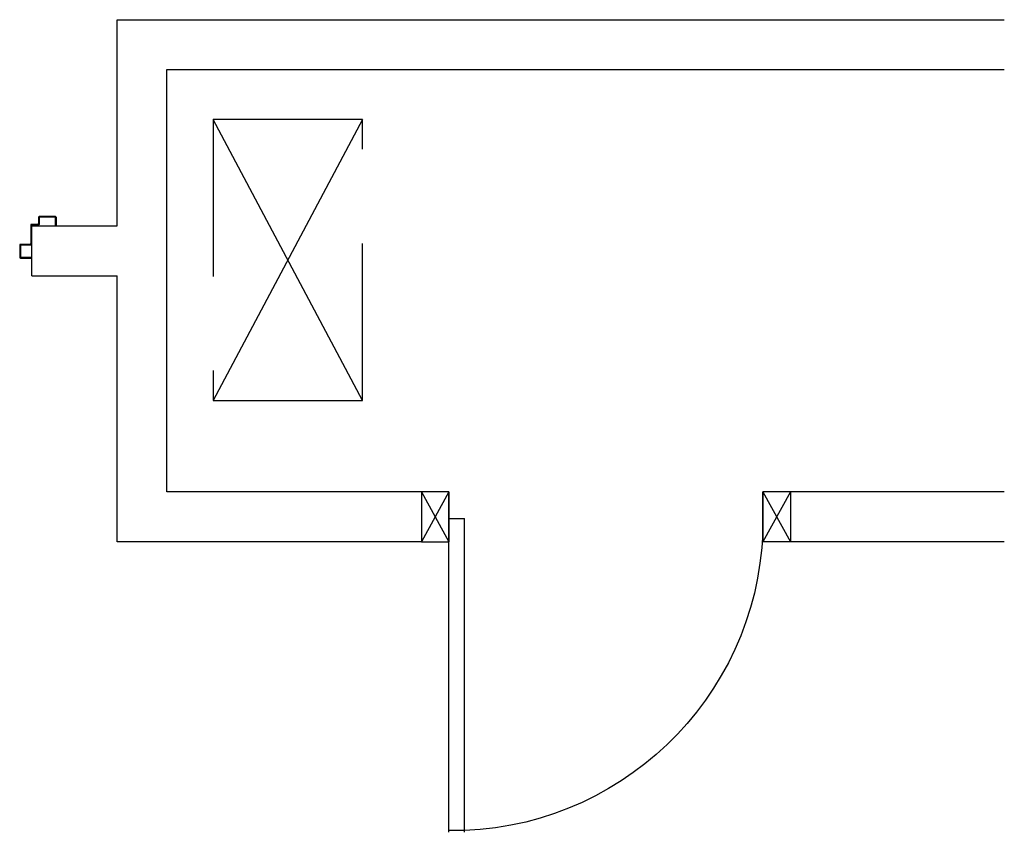
# Model space of a CAD drawing. Units: millimetres. Extents: x -7449 to -7320, y -13376 to -13282.
# Drawn here: x -7377 to -7375, y -13346 to -13344 of the extents above; entities that cross this region are included whole.
import ezdxf

# ---------------------------------------------------------------- set-up
doc = ezdxf.new("R2010")
doc.units = ezdxf.units.MM
doc.header["$LTSCALE"] = 2
doc.linetypes.add('LINEA6', pattern=[0.32, 0.2, -0.12])
for name, color, linetype in [('03-MURATURE', 7, 'Continuous'), ('06 APE VARIO', 7, 'Continuous'), ('Cartongessi', 1, 'Continuous'), ('INFISSI_INTERNI', 7, 'Continuous'), ('LAYER01', 7, 'Continuous')]:
    doc.layers.add(name, color=color, linetype=linetype)

# ---------------------------------------------------------------- blocks, each defined once
blk = doc.blocks.new('PORTA80')
at = {"layer": 'INFISSI_INTERNI'}
for p, q in [((-104, 0), (-97, -12.7)), ((-97, 0), (-104, -12.7)), ((-104, 0), (-97, 0)), ((-104, 0), (-97, 0)), ((-97, -12.7), (-97, 0)), ((-97, 0), (-97, -12.7)), ((-17, 0), (-10, 0)), ((-17, 0), (-10, -12.7)), ((-10, 0), (-17, -12.7)), ((-17, 0), (-17, -12.7)), ((-17, -13.1), (-17, 0)), ((-17, 0), (-17, -11.4)), ((-17, -12.7), (-17, -0.4)), ((-17, -13.1), (-17, -0.4)), ((-17, -6.75), (-21, -6.75)), ((-21, -86.75), (-21, -6.75)), ((-17, -86.75), (-17, -6.75)), ((-104, -12.7), (-97, -12.7)), ((-10, -12.7), (-17, -12.7))]:
    blk.add_line(p, q, dxfattribs=at)
at = {"layer": 'INFISSI_INTERNI', "ltscale": 0.1}
blk.add_line((-21, -86.29), (-17, -86.29), dxfattribs=at)
at = {"layer": 'INFISSI_INTERNI'}
blk.add_arc((-17.86, -7.21), 79.15, 179.377, 267.7257, dxfattribs=at)
blk = doc.blocks.new('A$C23AA6226')
at = {"layer": 'INFISSI_INTERNI', "xscale": -0.01, "yscale": 0.01, "zscale": 0.01}
blk.add_blockref('PORTA80', (-0.1, 0.8675), dxfattribs=at)

msp = doc.modelspace()

# ---------------------------------------------------------------- linework, layer by layer
at = {"layer": '03-MURATURE', "linetype": 'LINEA6'}
msp.add_lwpolyline([(-7376.9109, -13344.7915), (-7376.5304, -13344.7915), (-7376.5304, -13344.0755), (-7376.9109, -13344.0755)], close=True, dxfattribs=at)
at = {"layer": '06 APE VARIO', "linetype": 'Continuous', "ltscale": 5}
for p, q in [((-7376.5304, -13344.7915), (-7376.9109, -13344.0755)), ((-7376.5304, -13344.0755), (-7376.9109, -13344.7915))]:
    msp.add_line(p, q, dxfattribs=at)
at = {"layer": 'Cartongessi'}
for p, q in [((-7377.1558, -13343.8215), (-7374.8959, -13343.8215)), ((-7377.1558, -13344.347, -0.7406), (-7377.1558, -13343.8215, 0.236)), ((-7377.0288, -13343.9485), (-7374.8959, -13343.9485)), ((-7377.0288, -13345.0246, -2), (-7377.0288, -13343.9485)), ((-7377.3733, -13344.347), (-7377.1558, -13344.347)), ((-7377.3733, -13344.474), (-7377.3733, -13344.347)), ((-7377.3733, -13344.474), (-7377.1558, -13344.474)), ((-7377.1558, -13345.1516, -2.236), (-7377.1558, -13344.474, -0.9766)), ((-7376.3808, -13345.0246, -2), (-7377.0288, -13345.0246, -2)), ((-7376.3808, -13345.0246, -2), (-7376.3808, -13345.1516, -2)), ((-7374.8959, -13345.0246, -2), (-7375.4408, -13345.0246, -2)), ((-7375.4408, -13345.0246, -2), (-7375.4408, -13345.1516, -2)), ((-7376.3808, -13345.1516, -2), (-7377.1558, -13345.1516, -2)), ((-7374.8959, -13345.1516, -2), (-7375.4408, -13345.1516, -2))]:
    msp.add_line(p, q, dxfattribs=at)
at = {"layer": 'LAYER01', "color": 7, "linetype": 'Continuous'}
for p, q in [((-7377.3559, -13344.325), (-7377.3559, -13344.341)), ((-7377.3129, -13344.323), (-7377.3539, -13344.323)), ((-7377.3539, -13344.327), (-7377.3539, -13344.343)), ((-7377.3149, -13344.325), (-7377.3519, -13344.325)), ((-7377.3129, -13344.345), (-7377.3129, -13344.327)), ((-7377.3109, -13344.325), (-7377.3109, -13344.345)), ((-7377.3759, -13344.345), (-7377.3759, -13344.392)), ((-7377.3579, -13344.343), (-7377.3739, -13344.343)), ((-7377.3739, -13344.347), (-7377.3739, -13344.394)), ((-7377.3559, -13344.345), (-7377.3719, -13344.345)), ((-7377.3109, -13344.345), (-7377.3129, -13344.345)), ((-7377.3109, -13344.345), (-7377.3129, -13344.345)), ((-7377.4039, -13344.396), (-7377.4039, -13344.427)), ((-7377.4039, -13344.396), (-7377.4038, -13344.396)), ((-7377.4019, -13344.394), (-7377.4019, -13344.3941)), ((-7377.3779, -13344.394), (-7377.4019, -13344.394)), ((-7377.4019, -13344.398), (-7377.4019, -13344.425)), ((-7377.3759, -13344.396), (-7377.3999, -13344.396)), ((-7377.4019, -13344.429), (-7377.3739, -13344.429)), ((-7377.3999, -13344.427), (-7377.3739, -13344.427)), ((-7377.3739, -13344.427), (-7377.3739, -13344.429))]:
    msp.add_line(p, q, dxfattribs=at)
for centre, radius, start, end in [((-7377.3539, -13344.325), 0.002, 90, 180), ((-7377.3519, -13344.327), 0.002, 90, 180), ((-7377.3149, -13344.327), 0.002, 0, 90), ((-7377.3129, -13344.325), 0.002, 0, 90), ((-7377.3739, -13344.345), 0.002, 90, 180), ((-7377.3719, -13344.347), 0.002, 90, 180), ((-7377.3579, -13344.341), 0.002, 270, 0), ((-7377.3559, -13344.343), 0.002, 270, 0), ((-7377.4019, -13344.396), 0.00205, 90, 180), ((-7377.4019, -13344.396), 0.00195, 90, 180), ((-7377.3999, -13344.398), 0.002, 90, 180), ((-7377.3779, -13344.392), 0.002, 270, 0), ((-7377.3759, -13344.394), 0.002, 270, 0), ((-7377.4019, -13344.427), 0.002, 180, 270), ((-7377.3999, -13344.425), 0.002, 180, 270)]:
    msp.add_arc(centre, radius, start, end, dxfattribs=at)

# ---------------------------------------------------------------- block references
at = {"layer": 'INFISSI_INTERNI', "linetype": 'Continuous'}
msp.add_blockref('A$C23AA6226', (-7376.3808, -13345.8921, -2), dxfattribs=at)

doc.saveas('drawing.dxf')
